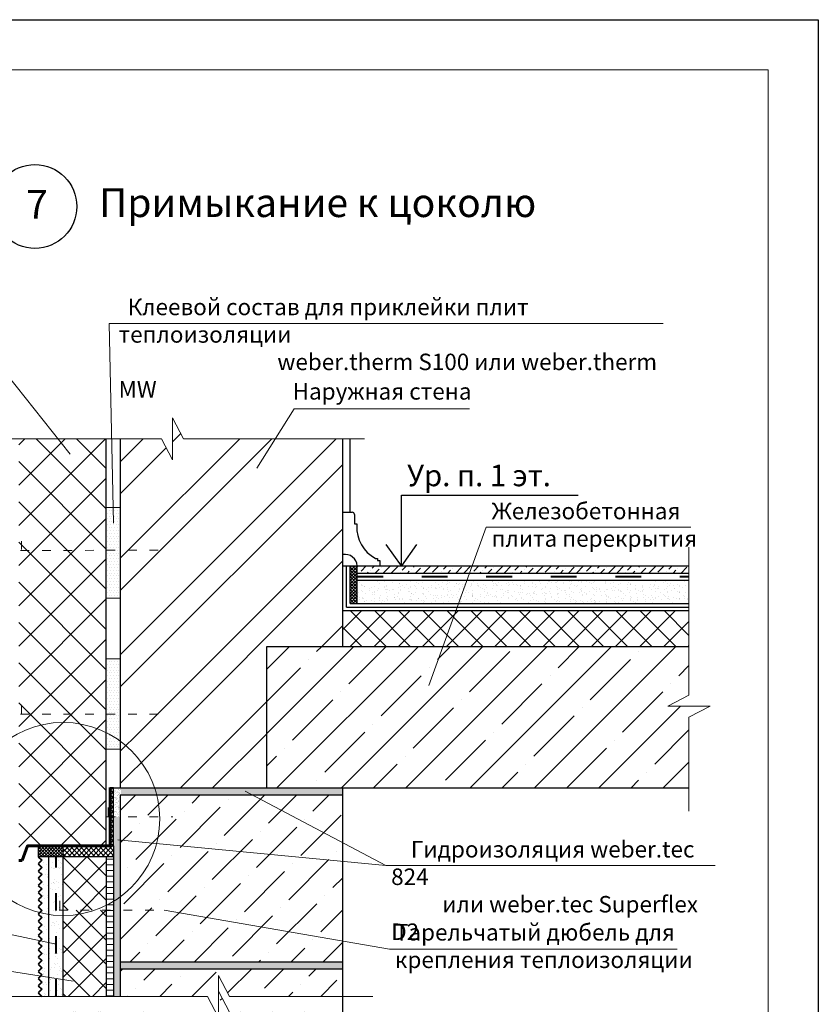
# Model space of a CAD drawing. Units: millimetres. Extents: x -10806 to 6064, y 3262 to 7151.
# Drawn here: x 1880 to 1991, y 3767 to 3904 of the extents above; entities that cross this region are included whole.
import ezdxf

# ---------------------------------------------------------------- set-up
doc = ezdxf.new("R2010")
doc.units = ezdxf.units.MM
doc.linetypes.add('ACAD_ISO03W100', pattern=[30, 12, -18])
doc.layers.get('0').update_dxf_attribs({"plot": 0})
for name, color, linetype, lineweight in [('Вспомогат. линии', 130, 'Continuous', 13), ('вспомогательные линии', 161, 'Continuous', 13), ('Механ. крепление', 192, 'Continuous', 15), ('Надписи', 180, 'Continuous', 13), ('Пароизоляция', 50, 'Continuous', 40), ('позиция 27', 232, 'Continuous', 60), ('стеклосетка', 220, 'ACAD_ISO03W100', 40), ('Стены', 14, 'Continuous', 30), ('Штампы', 7, 'Continuous', 15), ('Штрих', 151, 'Continuous', 9)]:
    doc.layers.add(name, color=color, linetype=linetype, lineweight=lineweight)
doc.layers.add('Штрих доски', color=7, linetype='Continuous', lineweight=9, true_color=0xffc49f)
doc.styles.add('GOST 2.304', font='CS_Gost2304.shx')
doc.styles.get("Standard").update_dxf_attribs({"font": 'times.ttf'})
doc.dimstyles.new('ISO-25', dxfattribs={"dimtxt": 2.5, "dimasz": 1.5, "dimexe": 0.5, "dimexo": 0.5, "dimgap": 1, "dimtad": 1, "dimlfac": 100, "dimtxsty": 'Standard', "dimblk": 'OBLIQUE', "dimblk1": 'OBLIQUE', "dimblk2": 'OPEN', "dimcen": 1.5, "dimadec": 0, "dimazin": 0, "dimtfac": 1, "dimtmove": 1, "dimatfit": 3, "dimldrblk": 'OPEN30', "dimfxl": 1, "dimarcsym": 0})
pattern_1 = [(37.5, (-19.61256, -3472.4838), (-0.016000313, 0.489413237), [0, -0.38608, 0, -0.4318, 0, -0.41275]), (7.5, (-19.61256, -3472.4838), (0.449523283, 0.7168251), [0, -0.20828, 0, -0.34798, 0, -0.13335]), (327.5, (-19.925, -3472.4838), (0.79099237, 0.001437185), [0, -0.127, 0, -0.4572, 0, -0.5969]), (317.5, (-19.925, -3472.4838), (0.76355645, 0.222929323), [0, -0.0635, 0, -0.29972, 0, -0.3429])]
pattern_2 = [(37.5, (-4077.912, -5099.9881), (-0.04800094, 1.46823971), [0, -1.15824, 0, -1.2954, 0, -1.23825]), (7.5, (-4077.912, -5099.988), (1.34856985, 2.1504753), [0, -0.62484, 0, -1.04394, 0, -0.40005]), (327.5, (-4078.8492, -5099.9881), (2.37297711, 0.00431155), [0, -0.381, 0, -1.3716, 0, -1.7907]), (317.5, (-4078.8492, -5099.988), (2.29066936, 0.66878797), [0, -0.1905, 0, -0.89916, 0, -1.0287])]
pattern_3 = [(45, (-19.61256, -3472.4838), (-0.336759605, 0.336759605), []), (135, (-19.61256, -3472.4838), (-0.336759605, -0.336759605), [])]

# ---------------------------------------------------------------- blocks, each defined once
blk = doc.blocks.new('_Oblique')
at = {"color": 0, "linetype": 'ByBlock', "lineweight": -2}
blk.add_line((-0.5, -0.5), (0.5, 0.5), dxfattribs=at)
blk = doc.blocks.new('_Open')
at = {"color": 0, "linetype": 'ByBlock', "lineweight": -2}
for p, q in [((-1, 0.167), (0, 0)), ((-1, -0.167), (0, 0)), ((0, 0), (-1, 0))]:
    blk.add_line(p, q, dxfattribs=at)

msp = doc.modelspace()

# ---------------------------------------------------------------- hatches: boundary and pattern name
at = {"layer": 'Штрих'}
h = msp.add_hatch(dxfattribs=at)
h.set_pattern_fill('ANSI36', color=0, style=0)
h.set_pattern_definition([(45, (-91.423, 3079.354), (1.683798, 6.173926), [7.9375, -1.5875, 0, -1.5875])])
h.paths.add_polyline_path([(1893.91154, 3796.11677), (1893.91154, 3772.85074), (1924.91154, 3772.85074), (1924.91154, 3796.11677)])
h.paths.add_polyline_path([(1924.91154, 3700.05266), (1924.91154, 3723.31869), (1893.91154, 3723.31869), (1893.91154, 3700.05266)])
h.paths.add_polyline_path([(1907.55192, 3691.56481), (1909.09391, 3688.62281), (1924.91154, 3688.62281), (1924.91154, 3699.05266), (1893.91154, 3699.05266), (1893.91154, 3688.62281), (1906.00994, 3688.62281), (1907.55192, 3685.68081), (1907.55192, 3688.62281)])
h.paths.add_polyline_path([(1909.09391, 3768.00585), (1924.91154, 3768.00585), (1924.91154, 3771.85074), (1893.91154, 3771.85074), (1893.91154, 3768.00585), (1906.00994, 3768.00585), (1907.55192, 3765.06385), (1907.55192, 3762.87419), (1906.00994, 3765.81618), (1893.91154, 3765.81618), (1893.91154, 3748.58471), (1924.91154, 3748.58471), (1924.91154, 3765.81618), (1909.09391, 3765.81618), (1907.55192, 3768.75818), (1907.55192, 3770.94785)])
at = {"layer": 'Штрих', "linetype": 'Continuous', "ltscale": 100}
h = msp.add_hatch(dxfattribs=at)
h.set_pattern_fill('AR-SAND', color=0, scale=0.03, style=0)
h.set_pattern_definition(pattern_2)
h.paths.add_polyline_path([(1882.65365, 3786.26513), (1882.66133, 3786.25745), (1882.66153, 3786.25771, -0.000794984)], flags=16)
edge = h.paths.add_edge_path()
edge.add_line((1883.91154, 3782.9822), (1883.91154, 3787.78523))
edge.add_line((1883.91154, 3787.78523), (1882.66133, 3786.25745))
edge.add_line((1882.66133, 3786.25745), (1882.91154, 3786.00724))
edge.add_line((1882.91154, 3786.00724), (1882.41154, 3785.50724))
edge.add_line((1882.41154, 3785.50724), (1882.91154, 3785.00724))
edge.add_line((1882.91154, 3785.00724), (1882.41154, 3784.50724))
edge.add_line((1882.41154, 3784.50724), (1882.91154, 3784.00724))
edge.add_line((1882.91154, 3784.00724), (1882.41154, 3783.50724))
edge.add_line((1882.41154, 3783.50724), (1882.68066, 3783.23812))
edge.add_arc((1886.03503, 3796.28334), 13.46958, 255.5797105, 260.9294336)
h = msp.add_hatch(dxfattribs=at)
h.set_pattern_fill('AR-SAND', color=0, scale=0.03, style=0)
h.set_pattern_definition(pattern_2)
h.paths.add_polyline_path([(1885.91154, 3783.25387), (1884.91154, 3783.25387), (1884.91154, 3782.8607, 0.018586701), (1885.91154, 3782.81433)])
h.paths.add_polyline_path([(1884.91154, 3783.25387), (1884.37505, 3783.25387), (1884.37505, 3782.91644, 0.01001193), (1884.91154, 3782.8607)])
h.paths.add_polyline_path([(1884.91154, 3782.8607, -0.018703377), (1883.91154, 3782.9822), (1883.91154, 3768.00585), (1884.91154, 3768.00585)])
h.paths.add_polyline_path([(1885.91154, 3782.81433, -0.018586701), (1884.91154, 3782.8607), (1884.91154, 3768.00585), (1885.91154, 3768.00585)])
h.paths.add_polyline_path([(1885.91154, 3787.50724), (1884.91154, 3787.50724), (1884.91154, 3783.25387), (1885.91154, 3783.25387)])
edge = h.paths.add_edge_path()
edge.add_line((1884.91154, 3787.50724), (1883.91154, 3787.50724))
edge.add_line((1883.91154, 3787.50724), (1883.91154, 3782.9822))
edge.add_arc((1886.03503, 3796.28334), 13.46958, 260.9294336, 262.9209434)
edge.add_line((1884.37505, 3782.91644), (1884.37505, 3783.25387))
edge.add_line((1884.37505, 3783.25387), (1884.91154, 3783.25387))
edge.add_line((1884.91154, 3783.25387), (1884.91154, 3787.50724))
h = msp.add_hatch(dxfattribs=at)
h.set_pattern_fill('AR-SAND', color=0, scale=0.03, style=0)
h.set_pattern_definition(pattern_2)
h.paths.add_polyline_path([(1883.91154, 3782.9822, -0.023346811), (1882.68066, 3783.23812), (1882.91154, 3783.00724), (1882.41154, 3782.50724), (1882.91154, 3782.00724), (1882.41154, 3781.50724), (1882.91154, 3781.00724), (1882.41154, 3780.50724), (1882.91154, 3780.00724), (1882.41154, 3779.50724), (1882.91154, 3779.00724), (1882.41154, 3778.50724), (1882.91154, 3778.00724), (1882.41154, 3777.50724), (1882.91154, 3777.00724), (1882.41154, 3776.50724), (1882.91154, 3776.00724), (1882.41154, 3775.50724), (1882.91154, 3775.00724), (1882.41154, 3774.50724), (1882.91154, 3774.00724), (1882.41154, 3773.50724), (1882.91154, 3773.00724), (1882.41154, 3772.50724), (1882.91154, 3772.00724), (1882.41154, 3771.50724), (1882.91154, 3771.00724), (1882.41154, 3770.50724), (1882.91154, 3770.00724), (1882.41154, 3769.50724), (1882.91154, 3769.00724), (1882.41154, 3768.50724), (1882.91293, 3768.00585), (1883.91154, 3768.00585)])
at = {"layer": 'Штрих'}
h = msp.add_hatch(dxfattribs=at)
h.set_pattern_fill('AR-SAND', color=0, scale=0.025, style=0)
h.set_pattern_definition([(37.5, (-91.4231, 3079.3538), (-0.0400008, 1.2235331), [0, -0.9652, 0, -1.0795, 0, -1.031875]), (7.5, (-91.4231, 3079.3538), (1.1238082, 1.7920628), [0, -0.5207, 0, -0.86995, 0, -0.333375]), (327.5, (-92.2041, 3079.3538), (1.9774809, 0.00359296), [0, -0.3175, 0, -1.143, 0, -1.49225]), (317.5, (-92.2041, 3079.3538), (1.9088911, 0.5573233), [0, -0.15875, 0, -0.7493, 0, -0.85725])])
h.paths.add_polyline_path([(1924.91154, 3772.85074), (1893.91154, 3772.85074), (1893.91154, 3771.85074), (1924.91154, 3771.85074)])
h.paths.add_polyline_path([(1924.91154, 3748.58471), (1893.91154, 3748.58471), (1893.91154, 3747.58471), (1924.91154, 3747.58471)])
h.paths.add_polyline_path([(1924.91154, 3724.31869), (1893.91154, 3724.31869), (1893.91154, 3723.31869), (1924.91154, 3723.31869)])
at = {"layer": 'Штрих доски', "linetype": 'Continuous', "ltscale": 100}
h = msp.add_hatch(dxfattribs=at)
h.set_pattern_fill('ANSI32', color=0, style=0)
h.set_pattern_definition([(45, (-19.613, -3472.484), (-6.735192, 6.735192), []), (45, (-15.122, -3472.484), (-6.735192, 6.735192), [])])
h.paths.add_polyline_path([(1896.25172, 3825.53138), (1893.91154, 3825.53138), (1893.91154, 3818.95979, 0.172740433)], flags=17)
h.paths.add_polyline_path([(1893.91154, 3832.10296), (1893.91154, 3825.53138), (1896.25172, 3825.53138, 0.172740433)], flags=17)
h.paths.add_polyline_path([(1893.91154, 3807.20993), (1893.91154, 3797.11677), (1899.4788, 3797.11677, 0.224747114)], flags=17)
edge = h.paths.add_edge_path()
edge.add_line((1914.28953, 3797.11677), (1914.28953, 3816.83705))
edge.add_line((1914.28953, 3816.83705), (1924.91154, 3816.83705))
edge.add_line((1924.91154, 3816.83705), (1924.91154, 3845.79996))
edge.add_line((1924.91154, 3845.79996), (1902.6836, 3845.79996))
edge.add_line((1902.6836, 3845.79996), (1901.14162, 3848.74196))
edge.add_line((1901.14162, 3848.74196), (1901.14162, 3842.85796))
edge.add_line((1901.14162, 3842.85796), (1899.59964, 3845.79996))
edge.add_line((1899.59964, 3845.79996), (1893.91154, 3845.79996))
edge.add_line((1893.91154, 3845.79996), (1893.91154, 3832.10296))
edge.add_arc((1885.85465, 3825.53138), 10.39708, -39.2023234, 39.2023234, ccw=False)
edge.add_line((1893.91154, 3818.95979), (1893.91154, 3807.20993))
edge.add_arc((1886.03503, 3796.28334), 13.46958, 3.547402, 54.2137686, ccw=False)
edge.add_line((1899.4788, 3797.11677), (1914.28953, 3797.11677))
h = msp.add_hatch(dxfattribs=at)
h.set_pattern_fill('ANSI37', color=0, scale=1.25, style=0)
h.set_pattern_definition([(45, (-3849.169, -5099.988), (-2.80633, 2.80633), []), (135, (-3849.169, -5099.988), (-2.80633, -2.80633), [])])
h.paths.add_polyline_path([(1891.91154, 3789.00724), (1891.91154, 3845.79996), (1879.71215, 3845.79996), (1879.71215, 3786.98239), (1880.16959, 3786.98239), (1880.91154, 3789.00724)])
h = msp.add_hatch(dxfattribs=at)
h.set_pattern_fill('DOTS', color=0, scale=0.25, style=0)
h.set_pattern_definition([(360, (1470.4143, -3418.26605), (0.1984375, 0.396875), [0, -0.396875])])
h.paths.add_polyline_path([(1893.91154, 3836.22065), (1891.91154, 3836.22065), (1891.91154, 3823.59545), (1893.91154, 3823.59545)])
h = msp.add_hatch(dxfattribs=at)
h.set_pattern_fill('ANSI37', color=0, scale=0.1, style=0)
h.set_pattern_definition([(45, (466.88567, -3471.49663), (-0.224506403, 0.224506403), []), (135, (466.88567, -3471.49663), (-0.224506403, -0.224506403), [])])
h.paths.add_polyline_path([(1926.91154, 3828.08471), (1925.91154, 3828.08471), (1925.91154, 3822.83705), (1926.91154, 3822.83705)])
h = msp.add_hatch(dxfattribs=at)
h.set_pattern_fill('ANSI36', color=0, scale=0.25, style=0)
h.set_pattern_definition([(45, (466.8857, -3471.4966), (0.420949506, 1.54348152), [1.984375, -0.396875, 0, -0.396875])])
h.paths.add_polyline_path([(1973.17311, 3828.08471), (1926.91154, 3828.08471), (1926.91154, 3827.08471), (1973.17311, 3827.08471)])
h = msp.add_hatch(dxfattribs=at)
h.set_pattern_fill('AR-SAND', color=0, scale=0.025, angle=135, style=0)
h.set_pattern_definition([(172.5, (466.8857, -3471.4966), (-0.83688372, -0.89345337), [0, -0.9652, 0, -1.0795, 0, -1.031875]), (142.5, (466.8857, -3471.4966), (-2.06183213, -0.47252732), [0, -0.5207, 0, -0.86995, 0, -0.333375]), (102.5, (467.438, -3472.0489), (-1.40083078, 1.39574956), [0, -0.3175, 0, -1.143, 0, -1.49225]), (92.5, (467.438, -3472.0489), (-1.74387695, 0.95570277), [0, -0.15875, 0, -0.7493, 0, -0.85725])])
h.paths.add_polyline_path([(1973.17311, 3826.08471), (1926.91154, 3826.08471), (1926.91154, 3822.83705), (1973.17311, 3822.83705)])
h = msp.add_hatch(dxfattribs=at)
h.set_pattern_fill('ANSI37', color=0, scale=0.75, style=0)
h.set_pattern_definition([(45, (466.8857, -3471.4966), (-1.683798, 1.683798), []), (135, (466.8857, -3471.4966), (-1.683798, -1.683798), [])])
h.paths.add_polyline_path([(1973.17311, 3821.83705), (1924.91154, 3821.83705), (1924.91154, 3816.83705), (1973.17311, 3816.83705)])
h = msp.add_hatch(dxfattribs=at)
h.set_pattern_fill('ANSI35', color=0, style=0)
h.set_pattern_definition([(45, (-19.6126, -3472.484), (-4.490128, 4.490128), []), (45, (-15.1224, -3472.484), (-4.490128, 4.490128), [7.9375, -1.5875, 0, -1.5875])])
h.paths.add_polyline_path([(1973.17311, 3810.06308), (1973.17311, 3816.83705), (1914.28953, 3816.83705), (1914.28953, 3797.11677), (1973.17311, 3797.11677), (1973.17311, 3806.97912), (1976.11511, 3808.5211), (1973.17311, 3808.5211), (1970.23111, 3808.5211)])
h = msp.add_hatch(dxfattribs=at)
h.set_pattern_fill('DOTS', color=0, scale=0.25, style=0)
h.set_pattern_definition([(360, (1470.4143, -3439.35926), (0.1984375, 0.396875), [0, -0.396875])])
h.paths.add_polyline_path([(1893.91154, 3815.12744), (1891.91154, 3815.12744), (1891.91154, 3802.50224), (1893.91154, 3802.50224)])
h = msp.add_hatch(dxfattribs=at)
h.set_pattern_fill('ANSI37', color=0, scale=0.15, style=0)
h.set_pattern_definition(pattern_3)
h.paths.add_polyline_path([(1892.91154, 3797.17161), (1892.44712, 3797.17161), (1892.44712, 3793.05503), (1892.91154, 3793.05503)])
h.paths.add_polyline_path([(1892.91154, 3793.05503), (1892.44712, 3793.05503), (1892.44712, 3789.00724), (1892.91154, 3789.00724)])
h = msp.add_hatch(dxfattribs=at)
h.set_pattern_fill('AR-SAND', color=0, scale=0.01, style=0)
h.set_pattern_definition(pattern_1)
h.paths.add_polyline_path([(1893.91154, 3797.11677), (1892.91154, 3797.11677), (1892.91154, 3793.05503), (1893.91154, 3793.05503)])
h = msp.add_hatch(dxfattribs=at)
h.set_pattern_fill('AR-SAND', color=0, scale=0.01, style=0)
h.set_pattern_definition([(37.5, (0, -3446.08322), (-0.016000313, 0.489413237), [0, -0.38608, 0, -0.4318, 0, -0.41275]), (7.5, (0, -3446.0832), (0.449523283, 0.7168251), [0, -0.20828, 0, -0.34798, 0, -0.13335]), (327.5, (-0.3124, -3446.08322), (0.79099237, 0.001437185), [0, -0.127, 0, -0.4572, 0, -0.5969]), (317.5, (-0.3124, -3446.0832), (0.76355645, 0.222929323), [0, -0.0635, 0, -0.29972, 0, -0.3429])])
h.paths.add_polyline_path([(1924.96298, 3797.11677), (1893.96298, 3797.11677), (1893.96298, 3796.11677), (1924.96298, 3796.11677)])
h = msp.add_hatch(dxfattribs=at)
h.set_pattern_fill('AR-SAND', color=0, scale=0.01, style=0)
h.set_pattern_definition(pattern_1)
h.paths.add_polyline_path([(1893.91154, 3793.05503), (1892.91154, 3793.05503), (1892.91154, 3789.00724), (1892.91154, 3784.70132, 0.022202775), (1893.91154, 3785.35676)])
h.paths.add_polyline_path([(1893.91154, 3785.35676, -0.022202775), (1892.91154, 3784.70132), (1892.91154, 3780.04267), (1893.91154, 3780.04267)])
h.paths.add_polyline_path([(1893.91154, 3780.04267), (1892.91154, 3780.04267), (1892.91154, 3768.00585), (1893.91154, 3768.00585)])
h = msp.add_hatch(dxfattribs=at)
h.set_pattern_fill('ANSI37', color=0, scale=0.1, style=0)
h.set_pattern_definition([(45, (-19.61256, -3472.48382), (-0.224506403, 0.224506403), []), (135, (-19.61256, -3472.48382), (-0.224506403, -0.224506403), [])])
h.paths.add_polyline_path([(1885.91154, 3787.50724), (1885.91154, 3789.00724), (1882.41154, 3789.00724), (1882.41154, 3787.50724)])
h = msp.add_hatch(dxfattribs=at)
h.set_pattern_fill('ANSI37', color=0, scale=0.15, style=0)
h.set_pattern_definition(pattern_3)
h.paths.add_polyline_path([(1892.91154, 3789.00724), (1885.91154, 3789.00724), (1885.91154, 3787.50724), (1892.91154, 3787.50724)])
h = msp.add_hatch(dxfattribs=at)
h.set_pattern_fill('ANSI37', color=0, scale=0.75, style=0)
h.set_pattern_definition([(45, (0, -3446.0832), (-1.683798, 1.683798), []), (135, (0, -3446.0832), (-1.683798, -1.683798), [])])
h.paths.add_polyline_path([(1891.91154, 3787.50724), (1885.91154, 3787.50724), (1885.91154, 3782.81433, 0.115668897), (1891.91154, 3784.16327)])
h.paths.add_polyline_path([(1891.91154, 3784.16327, -0.115668897), (1885.91154, 3782.81433), (1885.91154, 3780.04267), (1891.91154, 3780.04267)])
h.paths.add_polyline_path([(1891.91154, 3765.81618), (1885.91154, 3765.81618), (1885.91154, 3755.95834), (1891.91154, 3755.95834)])
h.paths.add_polyline_path([(1891.91154, 3755.95834), (1885.91154, 3755.95834), (1885.91154, 3724.06973), (1889.91154, 3724.06973), (1889.91154, 3747.58471), (1891.91154, 3749.26349)])
h = msp.add_hatch(dxfattribs=at)
h.set_pattern_fill('ANSI31', color=0, scale=0.25, angle=135, style=0)
h.set_pattern_definition([(180, (-19.61256, -3472.4838), (-2e-16, -0.79375), [])])
h.paths.add_polyline_path([(1892.91154, 3787.50724), (1891.91154, 3787.50724), (1891.91154, 3784.16327, 0.021085799), (1892.91154, 3784.70132)])
h.paths.add_polyline_path([(1892.91154, 3784.70132, -0.021085799), (1891.91154, 3784.16327), (1891.91154, 3780.04267), (1892.91154, 3780.04267)])
h.paths.add_polyline_path([(1892.91154, 3780.04267), (1891.91154, 3780.04267), (1891.91154, 3768.00585), (1892.91154, 3768.00585)])
h.paths.add_polyline_path([(1892.91154, 3765.81618), (1891.91154, 3765.81618), (1891.91154, 3755.95834), (1892.91154, 3755.95834)])
h.paths.add_polyline_path([(1892.91154, 3755.95834), (1891.91154, 3755.95834), (1891.91154, 3747.58471), (1892.91154, 3747.58471)])
h = msp.add_hatch(dxfattribs=at)
h.set_pattern_fill('ANSI37', color=0, scale=0.75, style=0)
h.set_pattern_definition([(45, (-19.6126, -3472.4838), (-1.683798, 1.683798), []), (135, (-19.6126, -3472.4838), (-1.683798, -1.683798), [])])
h.paths.add_polyline_path([(1891.91154, 3780.04267), (1885.91154, 3780.04267), (1885.91154, 3768.00585), (1891.91154, 3768.00585)])

# ---------------------------------------------------------------- linework, layer by layer
at = {"color": 0}
for p, q in [((1781.21768, 3904.28231), (1991.21768, 3904.28231)), ((1991.21768, 3904.28231), (1991.21768, 3608.28231))]:
    msp.add_line(p, q, dxfattribs=at)
at = {"layer": 'Вспомогат. линии', "color": 0}
for p, q in [((1902.6836, 3845.79996), (1901.14162, 3848.74196)), ((1901.14162, 3848.74196), (1901.14162, 3845.79996)), ((1899.59964, 3845.79996), (1874.71215, 3845.79996)), ((1899.59964, 3845.79996), (1901.14162, 3842.85796)), ((1901.14162, 3842.85796), (1901.14162, 3845.79996)), ((1927.91154, 3845.79996), (1902.6836, 3845.79996)), ((1973.17311, 3830.69411), (1973.17311, 3810.06308)), ((1973.17311, 3810.06308), (1970.23111, 3808.5211)), ((1970.23111, 3808.5211), (1973.17311, 3808.5211)), ((1973.17311, 3806.97912), (1976.11511, 3808.5211)), ((1976.11511, 3808.5211), (1973.17311, 3808.5211)), ((1973.17311, 3806.97912), (1973.17311, 3793.86608)), ((1907.55192, 3770.94785), (1907.55192, 3768.00585)), ((1909.09391, 3768.00585), (1907.55192, 3770.94785)), ((1907.55192, 3768.75818), (1907.55192, 3765.81618)), ((1909.09391, 3765.81618), (1907.55192, 3768.75818)), ((1906.00994, 3768.00585), (1878.73513, 3768.00585)), ((1906.00994, 3768.00585), (1907.55192, 3765.06385)), ((1907.55192, 3765.06385), (1907.55192, 3768.00585)), ((1929.09154, 3768.00585), (1909.09391, 3768.00585))]:
    msp.add_line(p, q, dxfattribs=at)
at = {"layer": 'вспомогательные линии', "color": 0, "linetype": 'Continuous', "lineweight": 30}
msp.add_circle((1881.96362, 3878.22246), 5.84184, dxfattribs=at)
at = {"layer": 'Механ. крепление', "color": 0, "linetype": 'ACAD_ISO03W100', "ltscale": 0.1}
for p, q in [((1880.07452, 3831.54512), (1880.07452, 3828.91458)), ((1879.96009, 3830.22985), (1900.63387, 3830.26833)), ((1880.07452, 3808.68983), (1880.07452, 3806.05929)), ((1879.96009, 3807.37456), (1900.63387, 3807.41303)), ((1892.19103, 3794.3703), (1892.19103, 3791.73976)), ((1891.95556, 3793.05503), (1901.18185, 3793.05503)), ((1885.43535, 3781.35794), (1885.43535, 3778.7274)), ((1885.32092, 3780.04267), (1899.96903, 3780.04267))]:
    msp.add_line(p, q, dxfattribs=at)
at = {"layer": 'Надписи', "color": 0}
for p, q in [((1969.59528, 3861.90233), (1892.30487, 3861.90233)), ((1912.89561, 3841.72326), (1918.13378, 3849.97184)), ((1942.55691, 3849.97184), (1918.13378, 3849.97184)), ((1973.4609, 3833.46013), (1944.88765, 3833.46013)), ((1930.88367, 3786.27203), (1911.28939, 3796.64831)), ((1976.83368, 3786.27203), (1930.88367, 3786.27203)), ((1899.96903, 3780.04267), (1931.40797, 3774.5941)), ((1884.91154, 3775.32478), (1868.78946, 3778.65821)), ((1971.55184, 3774.5941), (1931.40797, 3774.5941))]:
    msp.add_line(p, q, dxfattribs=at)
for points in [[(1805.8521, 3862.65993), (1871.76813, 3862.65993), (1886.89734, 3843.67461)], [(1892.30487, 3861.90233), (1892.93153, 3834.02701)], [(1944.88765, 3833.46013), (1936.89631, 3811.40105)], [(1872.13114, 3772.49099), (1887.29554, 3770.15705)]]:
    msp.add_lwpolyline(points, dxfattribs=at)
msp.add_circle((1885.89418, 3792.76579), 13.46958, dxfattribs=at)
at = {"layer": 'Пароизоляция', "color": 0, "linetype": 'Continuous', "ltscale": 100}
for p, q in [((1882.41154, 3787.50724), (1882.91154, 3787.00724)), ((1882.91154, 3787.00724), (1882.41154, 3786.50724)), ((1882.41154, 3786.50724), (1882.91154, 3786.00724)), ((1882.91154, 3786.00724), (1882.41154, 3785.50724)), ((1882.41154, 3785.50724), (1882.91154, 3785.00724)), ((1882.91154, 3785.00724), (1882.41154, 3784.50724)), ((1882.41154, 3784.50724), (1882.91154, 3784.00724)), ((1882.91154, 3784.00724), (1882.41154, 3783.50724)), ((1882.41154, 3783.50724), (1882.91154, 3783.00724)), ((1882.91154, 3783.00724), (1882.41154, 3782.50724)), ((1882.41154, 3782.50724), (1882.91154, 3782.00724)), ((1882.91154, 3782.00724), (1882.41154, 3781.50724)), ((1882.41154, 3781.50724), (1882.91154, 3781.00724)), ((1882.91154, 3781.00724), (1882.41154, 3780.50724)), ((1882.41154, 3780.50724), (1882.91154, 3780.00724)), ((1882.91154, 3780.00724), (1882.41154, 3779.50724)), ((1882.41154, 3779.50724), (1882.91154, 3779.00724)), ((1882.91154, 3779.00724), (1882.41154, 3778.50724)), ((1882.41154, 3778.50724), (1882.91154, 3778.00724)), ((1882.91154, 3778.00724), (1882.41154, 3777.50724)), ((1882.41154, 3777.50724), (1882.91154, 3777.00724)), ((1882.91154, 3777.00724), (1882.41154, 3776.50724)), ((1882.41154, 3776.50724), (1882.91154, 3776.00724)), ((1882.91154, 3776.00724), (1882.41154, 3775.50724)), ((1882.41154, 3775.50724), (1882.91154, 3775.00724)), ((1882.91154, 3775.00724), (1882.41154, 3774.50724)), ((1882.41154, 3774.50724), (1882.91154, 3774.00724)), ((1882.91154, 3774.00724), (1882.41154, 3773.50724)), ((1882.41154, 3773.50724), (1882.91154, 3773.00724)), ((1882.91154, 3773.00724), (1882.41154, 3772.50724)), ((1882.41154, 3772.50724), (1882.91154, 3772.00724)), ((1882.91154, 3772.00724), (1882.41154, 3771.50724)), ((1882.41154, 3771.50724), (1882.91154, 3771.00724)), ((1882.91154, 3771.00724), (1882.41154, 3770.50724)), ((1882.41154, 3770.50724), (1882.91154, 3770.00724)), ((1882.91154, 3770.00724), (1882.41154, 3769.50724)), ((1882.41154, 3769.50724), (1882.91154, 3769.00724)), ((1882.91154, 3769.00724), (1882.41154, 3768.50724)), ((1882.41154, 3768.50724), (1882.91154, 3768.00724)), ((1882.91154, 3768.00724), (1882.91015, 3768.00585))]:
    msp.add_line(p, q, dxfattribs=at)
at = {"layer": 'позиция 27', "color": 0, "linetype": 'Continuous', "ltscale": 100}
for p, q in [((1880.91154, 3789.00724), (1880.16959, 3786.98239)), ((1880.16959, 3786.98239), (1879.71215, 3786.98239))]:
    msp.add_line(p, q, dxfattribs=at)
at = {"layer": 'позиция 27', "color": 0}
msp.add_lwpolyline([(1880.91154, 3789.00724), (1880.91154, 3789.00724), (1892.44712, 3789.00724), (1892.44712, 3797.17161)], dxfattribs=at)
at = {"layer": 'стеклосетка', "color": 0, "linetype": 'ACAD_ISO03W100', "ltscale": 0.3}
msp.add_line((1926.91154, 3826.58471), (1973.17311, 3826.58471), dxfattribs=at)
at = {"layer": 'стеклосетка', "color": 0, "linetype": 'ACAD_ISO03W100', "ltscale": 0.2}
msp.add_line((1884.91154, 3768.00585), (1884.91154, 3787.50724), dxfattribs=at)
at = {"layer": 'Стены', "color": 0}
for p, q in [((1891.91154, 3789.00724), (1891.91154, 3845.79996)), ((1893.91154, 3797.11677), (1893.91154, 3845.79996)), ((1924.91154, 3816.83705), (1924.91154, 3845.79996)), ((1925.91154, 3835.55777), (1925.91154, 3845.79996)), ((1924.91154, 3835.55777), (1926.20871, 3835.55777)), ((1926.50871, 3835.25777), (1926.50871, 3833.95689)), ((1926.50871, 3833.95689), (1926.83394, 3833.95689)), ((1926.83394, 3833.95689), (1926.83394, 3833.68847)), ((1929.43875, 3829.12875), (1929.74154, 3829.12875)), ((1929.74154, 3829.12875), (1929.74154, 3828.84629)), ((1929.74154, 3828.84629), (1930.07265, 3828.84629)), ((1930.07265, 3828.84629), (1930.07265, 3828.08471)), ((1924.91154, 3828.08471), (1973.17311, 3828.08471)), ((1925.41154, 3822.33705), (1925.41154, 3828.08471)), ((1925.91154, 3822.83705), (1925.91154, 3828.08471)), ((1926.91154, 3822.83705), (1926.91154, 3828.08471)), ((1926.91154, 3827.08471), (1973.17311, 3827.08471)), ((1926.91154, 3826.08471), (1973.17311, 3826.08471)), ((1924.91154, 3821.83705), (1973.17311, 3821.83705)), ((1925.41154, 3822.33705), (1973.17311, 3822.33705)), ((1925.91154, 3822.83705), (1973.17311, 3822.83705)), ((1914.28953, 3816.83705), (1973.17311, 3816.83705)), ((1914.28953, 3797.11677), (1914.28953, 3816.83705)), ((1892.91154, 3797.11677), (1973.17311, 3797.11677)), ((1892.91154, 3789.00724), (1892.91154, 3797.11677)), ((1924.91154, 3739.87091), (1924.91154, 3797.11677)), ((1893.91154, 3796.11677), (1924.91154, 3796.11677)), ((1893.91154, 3768.00585), (1893.91154, 3796.11677)), ((1880.91154, 3789.00724), (1892.91154, 3789.00724)), ((1885.91154, 3768.00585), (1885.91154, 3789.00724)), ((1892.91154, 3787.50724), (1882.41154, 3787.50724)), ((1883.91154, 3768.00585), (1883.91154, 3787.50724)), ((1893.91154, 3772.85074), (1924.91154, 3772.85074)), ((1893.91154, 3771.85074), (1924.91154, 3771.85074))]:
    msp.add_line(p, q, dxfattribs=at)
for points in [[(1892.91154, 3789.00724), (1892.91154, 3768.00585)], [(1891.91154, 3787.50724), (1891.91154, 3768.00585)]]:
    msp.add_lwpolyline(points, dxfattribs=at)
for centre, radius, start, end in [((1926.20871, 3835.25777), 0.3, 0, 90), ((1931.80832, 3833.50628), 4.97771, 177.9025242, 241.5732612), ((1925.17465, 3827.94634), 1.74239, 4.5549238, 98.6851865)]:
    msp.add_arc(centre, radius, start, end, dxfattribs=at)
at = {"layer": 'Штампы', "color": 0}
for p, q in [((1801.21768, 3897.28231), (1984.21768, 3897.28231)), ((1984.21768, 3897.28231), (1984.21768, 3615.28231))]:
    msp.add_line(p, q, dxfattribs=at)
at = {"layer": 'Штрих', "color": 0}
msp.add_line((1892.91154, 3845.79996), (1893.91154, 3845.79996), dxfattribs=at)
at = {"layer": 'Штрих', "color": 0, "linetype": 'Continuous', "ltscale": 100}
msp.add_line((1930.88367, 3786.27203), (1893.53004, 3789.87834), dxfattribs=at)
at = {"layer": 'Штрих доски', "color": 0, "linetype": 'Continuous', "ltscale": 100}
for p, q in [((1882.41154, 3787.50724), (1882.41154, 3789.00724)), ((1888.91154, 3789.00724), (1885.91154, 3789.00724))]:
    msp.add_line(p, q, dxfattribs=at)
for points in [[(1891.91154, 3836.22065), (1893.91154, 3836.22065), (1893.91154, 3823.59545), (1891.91154, 3823.59545)], [(1891.91154, 3815.12744), (1893.91154, 3815.12744), (1893.91154, 3802.50224), (1891.91154, 3802.50224)], [(1892.44712, 3797.17161), (1892.91154, 3797.17161), (1892.91154, 3789.00724), (1892.44712, 3789.00724)]]:
    msp.add_lwpolyline(points, close=True, dxfattribs=at)

# ---------------------------------------------------------------- texts
at = {"layer": 'вспомогательные линии', "color": 0}
for s, p in [('Примыкание к цоколю', (1890.90744, 3876.74876)), ('7', (1880.73915, 3876.51858))]:
    msp.add_text(s, height=4, dxfattribs=at).set_placement(p)
at = {"layer": 'Надписи', "color": 0, "linetype": 'Continuous'}
msp.add_text('Ур. п. 1 эт.', height=3, dxfattribs=at).set_placement((1933.87738, 3839.19397))
at = {"layer": 'Надписи', "color": 0, "linetype": 'Continuous', "ltscale": 100, "char_height": 2.3, "attachment_point": 1, "style": 'GOST 2.304'}
for s, insert, width in [('\\pi0.54675;{\\fTimes New Roman Cyr|b0|i0|c204|p18;Клеевой состав для приклейки плит теплоизоляции \\P\\pi9.6275;\\fTimes New Roman Cyr|b0|i0|c0|p18;weber.therm S100\\fTimes New Roman Cyr|b0|i0|c204|p18; или \\fTimes New Roman Cyr|b0|i0|c0|p18;weber.therm MW}', (1893.62635, 3865.35558), 75.27421), ('{\\fTimes New Roman Cyr|b0|i0|c204|p18;Наружная стена}', (1917.90404, 3853.57789), 25.6538043), ('{\\fTimes New Roman Cyr|b0|i0|c204|p18;Железобетонная плита перекрытия}', (1945.64858, 3836.88091), 29.6455959), ('\\pi1.1951;{\\fTimes New Roman Cyr|b0|i0|c204|p18;Гидроизоляция \\fTimes New Roman Cyr|b0|i0|c0|p18;weber.tec 824 \\P\\pi3.1029;\\fTimes New Roman Cyr|b0|i0|c204|p18;или \\fTimes New Roman Cyr|b0|i0|c0|p18;weber.tec Superflex D2}', (1931.6446, 3789.69282), 44.3224287), ('{\\fTimes New Roman Cyr|b0|i0|c204|p18;Тарельчатый дюбель для \\Pкрепления теплоизоляции }', (1932.16889, 3778.10699), 45.4997747)]:
    msp.add_mtext(s, dxfattribs=dict(at, insert=insert, width=width))

# ---------------------------------------------------------------- leaders
at = {"layer": 'Надписи', "color": 0}
msp.add_leader([(1933.06372, 3828.08471), (1933.06372, 3837.94741), (1957.73568, 3837.94741)], dimstyle='ISO-25', override={"dimasz": 3, "dimgap": 1, "dimtad": 0, "dimldrblk": 'Open90'}, dxfattribs=at)

doc.saveas('drawing.dxf')
